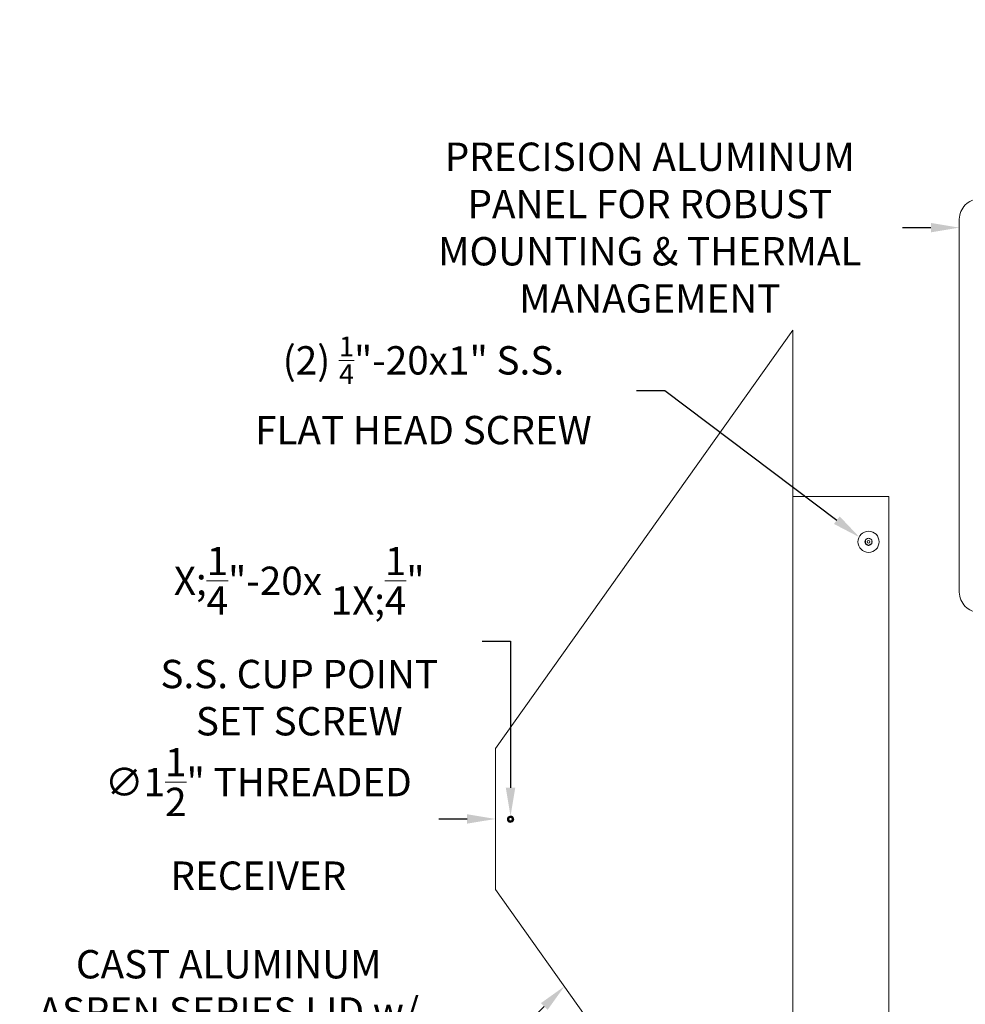
# Model space of a CAD drawing. Extents: x -39 to 79, y -97 to 49.
# Drawn here: x 32 to 55, y 25 to 49 of the extents above; entities that cross this region are included whole.
import ezdxf

# ---------------------------------------------------------------- set-up
doc = ezdxf.new("R2010")
doc.units = 0
doc.header["$LTSCALE"] = 0.25
doc.header["$MEASUREMENT"] = 0
doc.layers.get('0').update_dxf_attribs({"linetype": 'CONTINUOUS', "lineweight": 13})
doc.layers.get('DEFPOINTS').update_dxf_attribs({"linetype": 'CONTINUOUS'})
doc.layers.add('Text', color=7, linetype='CONTINUOUS', lineweight=15)
doc.styles.add('ROMAND', font='romand.shx', dxfattribs={"oblique": 15})
doc.dimstyles.new('ROMAND', dxfattribs={"dimscale": 4.5, "dimtxt": 0.1875, "dimasz": 0.1875, "dimexe": 0.0625, "dimexo": 0.0625, "dimgap": 0.0625, "dimtad": 0, "dimtih": 1, "dimtoh": 1, "dimdec": 3, "dimzin": 0, "dimdsep": 46, "dimlunit": 4, "dimtxsty": 'ROMAND', "dimcen": 0, "dimadec": 0, "dimazin": 0, "dimtfac": 1, "dimtdec": 3, "dimtofl": 0, "dimtmove": 0, "dimatfit": 3, "dimfxl": 0, "dimtolj": 1, "dimtzin": 0, "dimarcsym": 0})

# ---------------------------------------------------------------- blocks, each defined once
blk = doc.blocks.new('*D1')
at = {"layer": 'DEFPOINTS', "color": 0}
for p in [(43.44, 29.59), (44.94, 29.59)]:
    blk.add_point(p, dxfattribs=at)
at = {"layer": 'Text', "color": 0, "lineweight": -2}
blk.add_line((42.034, 29.59), (42.737, 29.59), dxfattribs=at)
at = {"layer": 'Text', "color": 0}
blk.add_solid([(42.737, 29.708), (42.737, 29.473), (43.44, 29.59)], dxfattribs=at)
at = {"layer": 'Text', "color": 0, "insert": (37.564, 29.59), "char_height": 0.70312, "attachment_point": 5, "style": 'ROMAND'}
blk.add_mtext('\\A1;∅1{\\H1.000000x;\\S1/2;}" THREADED\\PRECEIVER', dxfattribs=at)
blk = doc.blocks.new('*D4')
at = {"layer": 'DEFPOINTS', "color": 0}
for p in [(43.815, 29.662), (43.815, 29.287)]:
    blk.add_point(p, dxfattribs=at)
at = {"layer": 'Text', "color": 0, "lineweight": -2}
for p, q in [((43.112, 34), (43.815, 34)), ((43.815, 34), (43.815, 30.365))]:
    blk.add_line(p, q, dxfattribs=at)
at = {"layer": 'Text', "color": 0}
blk.add_solid([(43.698, 30.365), (43.932, 30.365), (43.815, 29.662)], dxfattribs=at)
at = {"layer": 'Text', "color": 0, "insert": (38.578, 34), "char_height": 0.70312, "attachment_point": 5, "style": 'ROMAND'}
blk.add_mtext('\\A1;\\A1;{\\H0.7X;\\S1/4;}"-20x 1\\A1;{\\H0.7X;\\S1/4;}" \\PS.S. CUP POINT\\PSET SCREW', dxfattribs=at)
blk = doc.blocks.new('*D8')
at = {"layer": 'DEFPOINTS', "color": 0}
for p in [(45.149, 25.436), (45.326, 25.613)]:
    blk.add_point(p, dxfattribs=at)
at = {"layer": 'Text', "color": 0, "lineweight": -2}
for p, q in [((43.941, 24.228), (44.652, 24.939)), ((43.238, 24.228), (43.941, 24.228))]:
    blk.add_line(p, q, dxfattribs=at)
at = {"layer": 'Text', "color": 0}
blk.add_solid([(44.569, 25.022), (44.735, 24.856), (45.149, 25.436)], dxfattribs=at)
at = {"layer": 'Text', "color": 0, "insert": (36.829, 24.228), "char_height": 0.70312, "attachment_point": 5, "style": 'ROMAND'}
blk.add_mtext('\\A1;CAST ALUMINUM\\PASPEN SERIES LID w/ \\PMIDGET LOUVER VENTS\\PFOR HEAT DISSIPATION ', dxfattribs=at)
blk = doc.blocks.new('*D17')
at = {"layer": 'DEFPOINTS', "color": 0}
for p in [(52.465, 36.578), (52.615, 36.465)]:
    blk.add_point(p, dxfattribs=at)
at = {"layer": 'Text', "color": 0, "lineweight": -2}
for p, q in [((46.939, 40.221), (47.642, 40.221)), ((47.642, 40.221), (51.904, 37.002))]:
    blk.add_line(p, q, dxfattribs=at)
at = {"layer": 'Text', "color": 0}
blk.add_solid([(51.975, 37.096), (51.833, 36.909), (52.465, 36.578)], dxfattribs=at)
at = {"layer": 'Text', "color": 0, "insert": (41.655, 40.221), "char_height": 0.70312, "attachment_point": 5, "style": 'ROMAND'}
blk.add_mtext('\\A1;(2) \\A1;{\\H0.7x;\\S1/4;}"-20x1" S.S.\\PFLAT HEAD SCREW', dxfattribs=at)
blk = doc.blocks.new('*D47')
at = {"layer": 'DEFPOINTS', "color": 0}
for p in [(54.94, 44.259), (55.066, 44.259)]:
    blk.add_point(p, dxfattribs=at)
at = {"layer": 'Text', "color": 0, "lineweight": -2}
blk.add_line((53.534, 44.259), (54.237, 44.259), dxfattribs=at)
at = {"layer": 'Text', "color": 0}
blk.add_solid([(54.237, 44.376), (54.237, 44.142), (54.94, 44.259)], dxfattribs=at)
at = {"layer": 'Text', "color": 0, "insert": (47.268, 44.259), "char_height": 0.70312, "attachment_point": 5, "style": 'ROMAND'}
blk.add_mtext('\\A1;PRECISION ALUMINUM\\PPANEL FOR ROBUST\\PMOUNTING & THERMAL\\PMANAGEMENT', dxfattribs=at)

msp = doc.modelspace()

# ---------------------------------------------------------------- linework, layer by layer
for p, q in [((43.4403, 31.3404), (50.8153, 41.7154)), ((50.8153, 21.3404), (50.8153, 41.7154)), ((50.8153, 37.5904), (53.1903, 37.5904)), ((53.1903, 21.5904), (53.1903, 37.5904)), ((43.4403, 27.8404), (43.4403, 31.3404)), ((43.8262, 29.661), (43.8243, 29.6612)), ((48.0608, 21.3404), (43.4403, 27.8404))]:
    msp.add_line(p, q)
at = {"color": 8}
msp.add_line((43.7674, 29.5222), (43.7674, 29.5221), dxfattribs=at)
msp.add_lwpolyline([(66.4403, 44.9681), (55.4403, 44.9681, 0.4142136), (54.9403, 44.4681), (54.9403, 35.2181, 0.4142136), (55.4403, 34.7181), (66.4403, 34.7181)], format="xyb")
for points in [[(52.6903, 36.5556), (52.6122, 36.5105), (52.6122, 36.4203), (52.6903, 36.3752), (52.7684, 36.4203), (52.7684, 36.5105)], [(43.7702, 29.5837), (43.7927, 29.5447), (43.8378, 29.5447), (43.8604, 29.5837), (43.8378, 29.6228), (43.7927, 29.6228)]]:
    msp.add_lwpolyline(points, close=True, dxfattribs=at)
msp.add_circle((52.6903, 36.4654), 0.2631)
for radius in [0.0902, 0.0316]:
    msp.add_circle((52.6903, 36.4654), radius, dxfattribs=at)
for start, end in [(128.26748, 0.00161), (83.2251, 128.2251)]:
    msp.add_arc((43.8153, 29.5837), 0.078, start, end)
msp.add_arc((43.8153, 29.5837), 0.0624, 108.37787, 26.62213, dxfattribs=at)
for points, knots in [([(43.8711, 29.6117), (43.8744, 29.6059), (43.8767, 29.5998), (43.8794, 29.5867), (43.8797, 29.5801), (43.8787, 29.5702), (43.8781, 29.567), (43.8764, 29.5606), (43.8753, 29.5575), (43.8727, 29.5514), (43.8711, 29.5484), (43.8676, 29.5429), (43.8657, 29.5402), (43.8614, 29.5352), (43.859, 29.5329), (43.854, 29.5285), (43.8513, 29.5266), (43.843, 29.5213), (43.8368, 29.5185), (43.8274, 29.5159), (43.8241, 29.5152), (43.8175, 29.5144), (43.8142, 29.5142), (43.8076, 29.5143), (43.8044, 29.5145), (43.7978, 29.5156), (43.7946, 29.5163), (43.7851, 29.5192), (43.7791, 29.522), (43.7679, 29.5292), (43.763, 29.5335), (43.7564, 29.541), (43.7544, 29.5436), (43.7507, 29.5491), (43.7491, 29.552), (43.7448, 29.5608), (43.7427, 29.5672), (43.7409, 29.5769), (43.7406, 29.5802), (43.7403, 29.5868), (43.7403, 29.5901), (43.7411, 29.6), (43.7425, 29.6065), (43.747, 29.619), (43.75, 29.6248), (43.7556, 29.633), (43.7577, 29.6356), (43.7621, 29.6405), (43.7645, 29.6428), (43.767, 29.645)], [0, 0, 0, 0, 0.0625, 0.0625, 0.125, 0.125, 0.15625, 0.15625, 0.1875, 0.1875, 0.21875, 0.21875, 0.25, 0.25, 0.28125, 0.28125, 0.3125, 0.3125, 0.375, 0.375, 0.40625, 0.40625, 0.4375, 0.4375, 0.46875, 0.46875, 0.5, 0.5, 0.5625, 0.5625, 0.625, 0.625, 0.65625, 0.65625, 0.6875, 0.6875, 0.75, 0.75, 0.78125, 0.78125, 0.8125, 0.8125, 0.875, 0.875, 0.9375, 0.9375, 0.96875, 0.96875, 1, 1, 1, 1]), ([(43.8055, 29.6441), (43.8111, 29.645), (43.8168, 29.6451), (43.8252, 29.6442), (43.828, 29.6436), (43.8334, 29.6422), (43.8361, 29.6413), (43.8439, 29.6381), (43.8488, 29.6352), (43.8577, 29.6282), (43.8616, 29.6241), (43.8649, 29.6195)], [0, 0, 0, 0, 0.25, 0.25, 0.375, 0.375, 0.5, 0.5, 0.75, 0.75, 1, 1, 1, 1])]:
    msp.add_open_spline(points, degree=3, knots=knots, dxfattribs=at)
for points in [[(43.7956, 29.643), (43.7988, 29.6436), (43.8021, 29.644), (43.8055, 29.6441)], [(43.8649, 29.6195), (43.8672, 29.617), (43.8692, 29.6144), (43.8711, 29.6117)]]:
    msp.add_open_spline(points, degree=3, dxfattribs=at)
msp.add_open_spline([(43.8933, 29.5837), (43.8933, 29.5929), (43.8916, 29.6025), (43.8848, 29.6203), (43.8798, 29.6286), (43.8705, 29.639), (43.8672, 29.6422), (43.8598, 29.648), (43.8558, 29.6506), (43.8431, 29.6572), (43.8338, 29.6601), (43.8245, 29.6612)], degree=3, knots=[0, 0, 0, 0, 0.25, 0.25, 0.5, 0.5, 0.625, 0.625, 0.75, 0.75, 1, 1, 1, 1])

# ---------------------------------------------------------------- dimensions: what is measured, and where the dimension line sits
at = {"layer": 'Text'}
for p1, p2, text, picture, middle in [((55.0655, 44.259), (54.9403, 44.259), 'PRECISION ALUMINUM\\PPANEL FOR ROBUST\\PMOUNTING & THERMAL\\PMANAGEMENT', '*D47', (47.2684, 44.259)), ((44.9403, 29.5904), (43.4403, 29.5904), '<> THREADED\\PRECEIVER', '*D1', (37.5635, 29.5904))]:
    dim = msp.add_diameter_dim_2p(p1=p1, p2=p2, text=text, dimstyle='ROMAND', override={"dimscale": 3.75}, dxfattribs=at)
    dim.commit()
    dim.dimension.update_dxf_attribs({"geometry": picture, "text_midpoint": middle})
dim = msp.add_radius_dim(center=(52.6147, 36.4654), mpoint=(52.465, 36.5784), text='(2) \\A1;{\\H0.7x;\\S1/4;}"-20x1" S.S.\\PFLAT HEAD SCREW', dimstyle='ROMAND', override={"dimscale": 3.75}, dxfattribs=at)
dim.commit()
dim.dimension.update_dxf_attribs({"geometry": '*D17', "text_midpoint": (41.6551, 40.2207), "dimtype": 164})
for p1, p2, text, picture, middle in [((43.8153, 29.2867), (43.8153, 29.6617), '\\A1;{\\H0.7X;\\S1/4;}"-20x 1\\A1;{\\H0.7X;\\S1/4;}" \\PS.S. CUP POINT\\PSET SCREW', '*D4', (38.5783, 34.0004)), ((45.3261, 25.613), (45.1493, 25.4362), 'CAST ALUMINUM\\PASPEN SERIES LID w/ \\PMIDGET LOUVER VENTS\\PFOR HEAT DISSIPATION ', '*D8', (36.8289, 24.2278))]:
    dim = msp.add_diameter_dim_2p(p1=p1, p2=p2, text=text, dimstyle='ROMAND', override={"dimscale": 3.75}, dxfattribs=at)
    dim.commit()
    dim.dimension.update_dxf_attribs({"geometry": picture, "text_midpoint": middle, "dimtype": 163})

doc.saveas('drawing.dxf')
